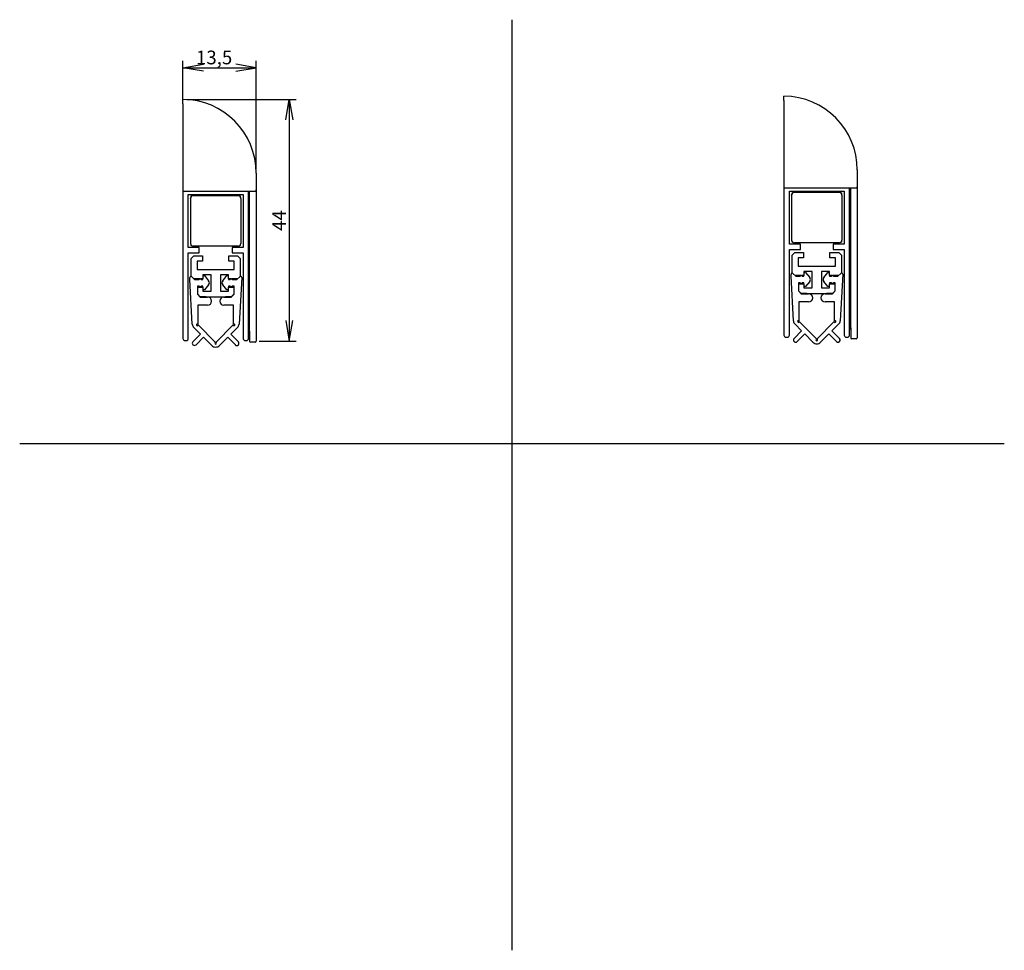
# Model space of a CAD drawing. Units: millimetres. Extents: x 18 to 198, y 78 to 248.
import ezdxf
from ezdxf.enums import TextEntityAlignment as Align

# ---------------------------------------------------------------- set-up
doc = ezdxf.new("R2010")
doc.units = ezdxf.units.MM
for name, color, linetype in [('AJ_145', 7, 'Continuous'), ('AJ_146', 7, 'Continuous'), ('AP_270', 7, 'Continuous'), ('AP_279_810MM', 7, 'Continuous'), ('AP_283_805MM', 7, 'Continuous'), ('AP_301_805MM', 7, 'Continuous'), ('AU_060KURZ', 7, 'Continuous'), ('DV1_Standard', 7, 'Continuous'), ('DV2_Standard', 7, 'Continuous'), ('Standard', 7, 'Continuous')]:
    doc.layers.add(name, color=color, linetype=linetype)
doc.styles.add('SEACAD_Arial', font='arial.ttf')
doc.dimstyles.new('E-Katalog', dxfattribs={"dimtxt": 2.5, "dimasz": 3.75, "dimexe": 1.25, "dimexo": 0.75, "dimgap": 1.25, "dimtad": 1, "dimdec": 0, "dimtxsty": 'SEACAD_Arial', "dimblk1": '_SE_OPEN', "dimblk2": '_SE_OPEN', "dimsah": 1, "dimcen": 1.25, "dimadec": 0, "dimazin": 0, "dimtfac": 1, "dimtdec": 0, "dimtmove": 0, "dimatfit": 3, "dimfxl": 1, "dimtolj": 1, "dimarcsym": 0})

# ---------------------------------------------------------------- blocks, each defined once
blk = doc.blocks.new('SE')
at = {"layer": 'AJ_145', "color": 7, "linetype": 'Continuous'}
for p, q in [((49.36, 215.82), (49.36, 215.87)), ((49.86, 216.37), (57.81, 216.37)), ((50.11, 216.32), (49.86, 216.32)), ((58.06, 216.32), (50.11, 216.32)), ((57.81, 216.37), (58.06, 216.37)), ((49.36, 215.82), (49.36, 207.62)), ((58.56, 215.82), (58.56, 207.62)), ((50.11, 207.12), (49.86, 207.12)), ((58.06, 207.12), (50.11, 207.12))]:
    blk.add_line(p, q, dxfattribs=at)
for centre, start, end in [((49.86, 215.87), 90, 180), ((49.86, 215.82), 90, 180), ((58.06, 215.87), 0, 90), ((58.06, 215.82), 0, 90), ((49.86, 207.62), 180, 270), ((58.06, 207.62), 270, 0)]:
    blk.add_arc(centre, 0.5, start, end, dxfattribs=at)
at = {"layer": 'AJ_146', "color": 7, "linetype": 'Continuous'}
for p, q in [((49.46, 216.22), (49.5, 216.22)), ((49.46, 216.17), (49.46, 216.22)), ((58.42, 216.22), (58.46, 216.22)), ((58.46, 216.22), (58.46, 216.17)), ((49.46, 207.22), (49.46, 207.32)), ((49.56, 207.22), (49.46, 207.22)), ((58.46, 207.22), (58.36, 207.22)), ((58.46, 207.32), (58.46, 207.22))]:
    blk.add_line(p, q, dxfattribs=at)
at = {"layer": 'AP_270', "color": 7, "linetype": 'Continuous'}
for p, q in [((49.46, 204.87), (49.96, 205.37)), ((49.96, 205.37), (51.56, 205.37)), ((51.56, 205.37), (51.56, 204.37)), ((56.36, 205.37), (57.96, 205.37)), ((56.36, 204.37), (56.36, 205.37)), ((57.96, 205.37), (58.46, 204.87)), ((49.46, 201.62), (49.46, 204.87)), ((50.56, 204.37), (50.56, 202.87)), ((51.56, 204.37), (50.56, 204.37)), ((57.36, 204.37), (56.36, 204.37)), ((57.36, 202.87), (57.36, 204.37)), ((58.46, 204.87), (58.46, 201.62)), ((49.49, 201.58), (49.46, 201.62)), ((50.56, 202.87), (57.36, 202.87)), ((51.61, 201.87), (51.61, 201.12)), ((53.11, 201.87), (51.61, 201.87)), ((53.11, 198.87), (53.11, 201.87)), ((54.81, 201.87), (54.81, 198.87)), ((56.31, 201.87), (54.81, 201.87)), ((56.31, 201.12), (56.31, 201.87)), ((58.34, 201.5), (58.46, 201.62)), ((51.01, 201.12), (50.01, 201.12)), ((51.61, 201.12), (51.21, 201.12)), ((56.71, 201.12), (56.31, 201.12)), ((57.92, 201.12), (56.91, 201.12)), ((50.61, 199.62), (51.61, 199.62)), ((51.11, 197.87), (50.61, 198.37)), ((52.16, 197.87), (51.11, 197.87)), ((51.61, 199.62), (51.61, 198.87)), ((51.61, 198.87), (53.11, 198.87)), ((54.81, 198.87), (56.31, 198.87)), ((56.81, 197.87), (55.76, 197.87)), ((56.31, 199.62), (57.31, 199.62)), ((56.31, 198.87), (56.31, 199.62)), ((57.31, 198.37), (56.81, 197.87))]:
    blk.add_line(p, q, dxfattribs=at)
at = {"layer": 'AP_279_810MM', "color": 7, "linetype": 'Continuous'}
for p, q in [((49.6, 201.52), (50.11, 201.02)), ((51.61, 201.02), (51.73, 201.72)), ((51.73, 201.72), (51.91, 201.72)), ((51.91, 201.72), (52.67, 200.8)), ((55.25, 200.8), (56.01, 201.72)), ((56.01, 201.72), (56.19, 201.72)), ((56.19, 201.72), (56.31, 201.02)), ((57.81, 201.02), (58.38, 201.53)), ((49.26, 201.02), (49.26, 201.38)), ((49.69, 192.88), (49.26, 201.02)), ((50.11, 201.02), (50.91, 201.02)), ((50.61, 199.82), (50.61, 198.32)), ((50.91, 199.82), (50.61, 199.82)), ((50.91, 201.02), (51.11, 201.22)), ((51.11, 199.62), (50.91, 199.82)), ((51.11, 201.22), (51.31, 201.02)), ((51.31, 199.82), (51.11, 199.62)), ((51.31, 201.02), (51.61, 201.02)), ((51.61, 199.82), (51.31, 199.82)), ((51.73, 199.12), (51.61, 199.82)), ((52.67, 200.03), (51.91, 199.12)), ((56.01, 199.12), (55.25, 200.03)), ((56.31, 199.82), (56.19, 199.12)), ((56.31, 201.02), (56.61, 201.02)), ((56.61, 199.82), (56.31, 199.82)), ((56.61, 201.02), (56.81, 201.22)), ((56.81, 199.62), (56.61, 199.82)), ((56.81, 201.22), (57.01, 201.02)), ((57.01, 199.82), (56.81, 199.62)), ((57.01, 201.02), (57.81, 201.02)), ((57.31, 199.82), (57.01, 199.82)), ((57.31, 198.32), (57.31, 199.82)), ((58.71, 201.38), (58.23, 192.88)), ((50.61, 198.32), (51.11, 197.82)), ((51.91, 199.12), (51.73, 199.12)), ((56.19, 199.12), (56.01, 199.12)), ((56.81, 197.82), (57.31, 198.32)), ((50.71, 196.32), (50.71, 192.85)), ((52.46, 196.32), (50.71, 196.32)), ((51.11, 197.82), (52.46, 197.82)), ((55.46, 197.82), (56.81, 197.82)), ((57.21, 196.32), (55.46, 196.32)), ((57.21, 192.85), (57.21, 196.32)), ((50.76, 192.73), (53.95, 189.53)), ((53.97, 189.53), (57.16, 192.73)), ((49.8, 189.65), (51.18, 191.03)), ((51.18, 191.03), (49.98, 192.23)), ((57.94, 192.23), (56.73, 191.03)), ((56.73, 191.03), (58.11, 189.65)), ((51.75, 190.46), (50.37, 189.08)), ((53.25, 188.96), (51.75, 190.46)), ((56.17, 190.46), (54.67, 188.96)), ((57.55, 189.08), (56.17, 190.46))]:
    blk.add_line(p, q, dxfattribs=at)
for centre, radius, start, end in [((49.46, 201.38), 0.2, 45, 180), ((58.51, 201.38), 0.2, 0, 132.1722), ((52.21, 200.42), 0.6, 320.4067, 39.5933), ((55.71, 200.42), 0.6, 140.4067, 219.5933), ((52.46, 197.07), 0.75, 270, 90), ((55.46, 197.07), 0.75, 90, 270), ((50.69, 192.94), 1, 183.0346, 225), ((50.61, 192.73), 0.15, 48.1897, 356.8103), ((57.31, 192.73), 0.15, 183.1897, 131.8103), ((57.23, 192.94), 1, 315, 356.9654), ((50.09, 189.37), 0.4, 135, 315), ((53.96, 189.67), 1, 225, 315), ((53.96, 189.38), 0.15, 93.1897, 86.8103), ((57.83, 189.37), 0.4, 225, 45)]:
    blk.add_arc(centre, radius, start, end, dxfattribs=at)
at = {"layer": 'AP_283_805MM', "color": 7, "linetype": 'Continuous'}
for p, q in [((47.96, 217.07), (47.96, 190.27)), ((48.96, 216.57), (58.96, 216.57)), ((48.96, 206.87), (48.96, 216.57)), ((58.96, 216.57), (58.96, 206.87)), ((59.96, 190.27), (59.96, 217.07)), ((50.96, 206.87), (48.96, 206.87)), ((50.96, 205.87), (50.96, 206.87)), ((56.96, 206.87), (56.96, 205.87)), ((58.96, 206.87), (56.96, 206.87)), ((48.96, 205.87), (50.96, 205.87)), ((48.96, 190.27), (48.96, 205.87)), ((56.96, 205.87), (58.96, 205.87)), ((58.96, 205.87), (58.96, 190.27)), ((48.36, 189.87), (48.56, 189.87)), ((59.36, 189.87), (59.56, 189.87))]:
    blk.add_line(p, q, dxfattribs=at)
for centre, start, end in [((48.36, 190.27), 180, 270), ((48.56, 190.27), 270, 0), ((59.36, 190.27), 180, 270), ((59.56, 190.27), 270, 0)]:
    blk.add_arc(centre, 0.4, start, end, dxfattribs=at)
at = {"layer": 'AP_301_805MM', "color": 7, "linetype": 'Continuous'}
blk.add_line((60.15, 191.26), (60.15, 217.07), dxfattribs=at)
at = {"layer": 'AU_060KURZ', "color": 7, "linetype": 'Continuous'}
for p, q in [((47.96, 233.12), (47.96, 233.92)), ((47.96, 233.12), (47.96, 217.07)), ((61.36, 220.42), (61.36, 217.37)), ((60.56, 217.07), (47.96, 217.07)), ((61.3, 217.07), (60.56, 217.07))]:
    blk.add_line(p, q, dxfattribs=at)
for centre, radius, start, end in [((47.86, 220.42), 13.5, 359.9984, 89.5756), ((60.56, 217.37), 0.8, 337.9757, 0)]:
    blk.add_arc(centre, radius, start, end, dxfattribs=at)
at = {"layer": 'DV1_Standard', "color": 7, "linetype": 'Continuous'}
for p, q in [((61.36, 217.67), (61.36, 189.77)), ((52.16, 197.87), (55.76, 197.87)), ((60.15, 191.56), (60.15, 189.76)), ((61.15, 189.56), (60.35, 189.56))]:
    blk.add_line(p, q, dxfattribs=at)
for centre, radius, start, end in [((60.35, 189.76), 0.2, 180, 270), ((61.15, 189.77), 0.21, 270, 0)]:
    blk.add_arc(centre, radius, start, end, dxfattribs=at)
blk = doc.blocks.new('DMBLK69')
at = {"layer": 'Standard', "color": 7, "linetype": 'Continuous'}
for p, q in [((48.71, 233.92), (68.65, 233.92)), ((67.4, 233.92), (67.4, 189.77)), ((61.9, 189.77), (68.65, 189.77))]:
    blk.add_line(p, q, dxfattribs=at)
for points in [[(66.78, 230.17), (67.4, 233.92), (68.03, 230.17)], [(66.78, 193.52), (67.4, 189.77), (68.03, 193.52)]]:
    blk.add_lwpolyline(points, dxfattribs=at)
at = {"layer": 'Standard', "color": 7, "linetype": 'Continuous', "style": 'SEACAD_Arial'}
blk.add_text('44', height=2.5, rotation=90, dxfattribs=at).set_placement((64.28, 209.89), align=Align.TOP_LEFT)
blk = doc.blocks.new('_SE_OPEN')
at = {"color": 0}
for p, q in [((-1, 0.1665), (0, 0)), ((0, 0), (-1, -0.1665)), ((0, 0), (-1, 0))]:
    blk.add_line(p, q, dxfattribs=at)
blk = doc.blocks.new('DMBLK70')
at = {"layer": 'Standard', "color": 7, "linetype": 'Continuous'}
for p, q in [((47.96, 233.87), (47.96, 240.95)), ((47.96, 239.7), (61.36, 239.7)), ((61.36, 221.17), (61.36, 240.95))]:
    blk.add_line(p, q, dxfattribs=at)
for points in [[(51.71, 239.07), (47.96, 239.7), (51.71, 240.32)], [(57.61, 239.07), (61.36, 239.7), (57.61, 240.32)]]:
    blk.add_lwpolyline(points, dxfattribs=at)
at = {"layer": 'Standard', "color": 7, "linetype": 'Continuous', "style": 'SEACAD_Arial'}
blk.add_text('13,5', height=2.5, dxfattribs=at).set_placement((50.36, 242.82), align=Align.TOP_LEFT)
blk = doc.blocks.new('SE1')
at = {"layer": 'AJ_145', "color": 7, "linetype": 'Continuous'}
for p, q in [((159.16, 216.42), (159.16, 216.47)), ((159.16, 216.42), (159.16, 208.22)), ((159.66, 216.97), (167.61, 216.97)), ((159.91, 216.92), (159.66, 216.92)), ((167.86, 216.92), (159.91, 216.92)), ((167.61, 216.97), (167.86, 216.97)), ((168.36, 216.42), (168.36, 208.22)), ((159.91, 207.72), (159.66, 207.72)), ((167.86, 207.72), (159.91, 207.72))]:
    blk.add_line(p, q, dxfattribs=at)
for centre, start, end in [((159.66, 216.47), 90, 180), ((159.66, 216.42), 90, 180), ((167.86, 216.47), 0, 90), ((167.86, 216.42), 0, 90), ((159.66, 208.22), 180, 270), ((167.86, 208.22), 270, 0)]:
    blk.add_arc(centre, 0.5, start, end, dxfattribs=at)
at = {"layer": 'AJ_146', "color": 7, "linetype": 'Continuous'}
for p, q in [((159.26, 216.82), (159.3, 216.82)), ((159.26, 216.77), (159.26, 216.82)), ((168.21, 216.82), (168.26, 216.82)), ((168.26, 216.82), (168.26, 216.77)), ((159.26, 207.82), (159.26, 207.92)), ((159.36, 207.82), (159.26, 207.82)), ((168.26, 207.82), (168.16, 207.82)), ((168.26, 207.92), (168.26, 207.82))]:
    blk.add_line(p, q, dxfattribs=at)
at = {"layer": 'AP_270', "color": 7, "linetype": 'Continuous'}
for p, q in [((159.26, 205.47), (159.76, 205.97)), ((159.26, 202.22), (159.26, 205.47)), ((159.76, 205.97), (161.36, 205.97)), ((161.36, 205.97), (161.36, 204.97)), ((166.16, 205.97), (167.76, 205.97)), ((166.16, 204.97), (166.16, 205.97)), ((167.76, 205.97), (168.26, 205.47)), ((168.26, 205.47), (168.26, 202.22)), ((160.36, 204.97), (160.36, 203.47)), ((161.36, 204.97), (160.36, 204.97)), ((160.36, 203.47), (167.16, 203.47)), ((167.16, 204.97), (166.16, 204.97)), ((167.16, 203.47), (167.16, 204.97)), ((159.29, 202.19), (159.26, 202.22)), ((160.81, 201.72), (159.81, 201.72)), ((161.41, 201.72), (161.01, 201.72)), ((161.41, 202.47), (161.41, 201.72)), ((162.91, 202.47), (161.41, 202.47)), ((162.91, 199.47), (162.91, 202.47)), ((164.61, 202.47), (164.61, 199.47)), ((166.11, 202.47), (164.61, 202.47)), ((166.11, 201.72), (166.11, 202.47)), ((166.51, 201.72), (166.11, 201.72)), ((167.72, 201.72), (166.71, 201.72)), ((168.14, 202.1), (168.26, 202.22)), ((160.41, 200.22), (161.41, 200.22)), ((161.41, 200.22), (161.41, 199.47)), ((166.11, 200.22), (167.11, 200.22)), ((166.11, 199.47), (166.11, 200.22)), ((160.91, 198.47), (160.41, 198.97)), ((161.96, 198.47), (160.91, 198.47)), ((161.41, 199.47), (162.91, 199.47)), ((164.61, 199.47), (166.11, 199.47)), ((166.61, 198.47), (165.56, 198.47)), ((167.11, 198.97), (166.61, 198.47))]:
    blk.add_line(p, q, dxfattribs=at)
at = {"layer": 'AP_279_810MM', "color": 7, "linetype": 'Continuous'}
for p, q in [((159.06, 201.62), (159.06, 201.99)), ((159.49, 193.49), (159.06, 201.62)), ((159.4, 202.13), (159.91, 201.62)), ((159.91, 201.62), (160.71, 201.62)), ((160.71, 201.62), (160.91, 201.82)), ((160.91, 201.82), (161.11, 201.62)), ((161.11, 201.62), (161.41, 201.62)), ((161.41, 201.62), (161.53, 202.32)), ((161.53, 202.32), (161.71, 202.32)), ((161.71, 202.32), (162.47, 201.41)), ((165.05, 201.41), (165.8, 202.32)), ((165.8, 202.32), (165.98, 202.32)), ((165.98, 202.32), (166.11, 201.62)), ((166.11, 201.62), (166.41, 201.62)), ((166.41, 201.62), (166.61, 201.82)), ((166.61, 201.82), (166.81, 201.62)), ((166.81, 201.62), (167.61, 201.62)), ((167.61, 201.62), (168.18, 202.14)), ((168.51, 201.99), (168.03, 193.49)), ((160.41, 200.42), (160.41, 198.92)), ((160.71, 200.42), (160.41, 200.42)), ((160.91, 200.22), (160.71, 200.42)), ((161.11, 200.42), (160.91, 200.22)), ((161.41, 200.42), (161.11, 200.42)), ((161.53, 199.72), (161.41, 200.42)), ((161.71, 199.72), (161.53, 199.72)), ((162.47, 200.64), (161.71, 199.72)), ((165.8, 199.72), (165.05, 200.64)), ((165.98, 199.72), (165.8, 199.72)), ((166.11, 200.42), (165.98, 199.72)), ((166.41, 200.42), (166.11, 200.42)), ((166.61, 200.22), (166.41, 200.42)), ((166.81, 200.42), (166.61, 200.22)), ((167.11, 200.42), (166.81, 200.42)), ((167.11, 198.92), (167.11, 200.42)), ((160.41, 198.92), (160.91, 198.42)), ((160.91, 198.42), (162.26, 198.42)), ((165.26, 198.42), (166.61, 198.42)), ((166.61, 198.42), (167.11, 198.92)), ((160.51, 196.92), (160.51, 193.45)), ((162.26, 196.92), (160.51, 196.92)), ((167.01, 196.92), (165.26, 196.92)), ((167.01, 193.45), (167.01, 196.92)), ((160.98, 191.64), (159.78, 192.84)), ((160.56, 193.33), (163.75, 190.14)), ((163.77, 190.14), (166.96, 193.33)), ((167.74, 192.84), (166.53, 191.64)), ((159.6, 190.26), (160.98, 191.64)), ((161.55, 191.07), (160.17, 189.69)), ((163.05, 189.57), (161.55, 191.07)), ((165.97, 191.07), (164.46, 189.57)), ((167.35, 189.69), (165.97, 191.07)), ((166.53, 191.64), (167.91, 190.26))]:
    blk.add_line(p, q, dxfattribs=at)
for centre, radius, start, end in [((159.26, 201.99), 0.2, 45, 180), ((168.31, 201.99), 0.2, 0, 132.1722), ((162.01, 201.02), 0.6, 320.4067, 39.5933), ((165.51, 201.02), 0.6, 140.4067, 219.5933), ((162.26, 197.67), 0.75, 270, 90), ((165.26, 197.67), 0.75, 90, 270), ((160.49, 193.54), 1, 183.0346, 225), ((160.41, 193.34), 0.15, 48.1897, 356.8103), ((167.11, 193.34), 0.15, 183.1897, 131.8103), ((167.03, 193.54), 1, 315, 356.9654), ((159.89, 189.97), 0.4, 135, 315), ((163.76, 190.27), 1, 225, 315), ((163.76, 189.99), 0.15, 93.1897, 86.8103), ((167.63, 189.97), 0.4, 225, 45)]:
    blk.add_arc(centre, radius, start, end, dxfattribs=at)
at = {"layer": 'AP_283_805MM', "color": 7, "linetype": 'Continuous'}
for p, q in [((157.76, 217.67), (157.76, 190.87)), ((169.76, 190.87), (169.76, 217.67)), ((158.76, 217.17), (168.76, 217.17)), ((158.76, 207.47), (158.76, 217.17)), ((168.76, 217.17), (168.76, 207.47)), ((160.76, 207.47), (158.76, 207.47)), ((160.76, 206.47), (160.76, 207.47)), ((166.76, 207.47), (166.76, 206.47)), ((168.76, 207.47), (166.76, 207.47)), ((158.76, 206.47), (160.76, 206.47)), ((158.76, 190.87), (158.76, 206.47)), ((166.76, 206.47), (168.76, 206.47)), ((168.76, 206.47), (168.76, 190.87)), ((158.16, 190.47), (158.36, 190.47)), ((169.16, 190.47), (169.36, 190.47))]:
    blk.add_line(p, q, dxfattribs=at)
for centre, start, end in [((158.16, 190.87), 180, 270), ((158.36, 190.87), 270, 0), ((169.16, 190.87), 180, 270), ((169.36, 190.87), 270, 0)]:
    blk.add_arc(centre, 0.4, start, end, dxfattribs=at)
at = {"layer": 'AP_301_805MM', "color": 7, "linetype": 'Continuous'}
blk.add_line((169.95, 191.87), (169.95, 217.67), dxfattribs=at)
at = {"layer": 'AU_060KURZ', "color": 7, "linetype": 'Continuous'}
for p, q in [((157.76, 233.72), (157.76, 234.52)), ((157.76, 233.72), (157.76, 217.67)), ((171.16, 221.02), (171.16, 217.97)), ((170.36, 217.67), (157.76, 217.67)), ((171.1, 217.67), (170.36, 217.67))]:
    blk.add_line(p, q, dxfattribs=at)
for centre, radius, start, end in [((157.66, 221.02), 13.5, 359.9984, 89.5756), ((170.36, 217.97), 0.8, 337.9757, 0)]:
    blk.add_arc(centre, radius, start, end, dxfattribs=at)
at = {"layer": 'DV2_Standard', "color": 7, "linetype": 'Continuous'}
for p, q in [((171.16, 218.27), (171.16, 190.38)), ((161.96, 198.47), (165.56, 198.47)), ((169.95, 192.17), (169.95, 190.37)), ((170.95, 190.17), (170.15, 190.17))]:
    blk.add_line(p, q, dxfattribs=at)
for centre, radius, start, end in [((170.15, 190.37), 0.2, 180, 270), ((170.95, 190.38), 0.21, 270, 0)]:
    blk.add_arc(centre, radius, start, end, dxfattribs=at)

msp = doc.modelspace()

# ---------------------------------------------------------------- linework, layer by layer
at = {"layer": 'Standard', "color": 7, "linetype": 'Continuous'}
for p, q in [((108.085, 248.47), (108.085, 78.497)), ((18.157, 171.086), (198.013, 171.086))]:
    msp.add_line(p, q, dxfattribs=at)

# ---------------------------------------------------------------- block references
at = {"layer": 'Standard'}
for name in ['SE', 'SE1']:
    msp.add_blockref(name, (0, 0), dxfattribs=at)

# ---------------------------------------------------------------- dimensions: what is measured, and where the dimension line sits
at = {"layer": 'Standard', "color": 7, "linetype": 'Continuous'}
dim = msp.add_linear_dim(base=(61.359, 239.699), p1=(47.959, 233.116), p2=(61.359, 220.416), text='\\A1;13,5 {}', dimstyle='E-Katalog', override={"dimdec": 2, "dimtdec": 2}, dxfattribs=at)
dim.commit()
dim.dimension.update_dxf_attribs({"geometry": 'DMBLK70', "text_midpoint": (54.659, 239.699), "dimtype": 160})
dim = msp.add_linear_dim(base=(67.401, 189.77), p1=(47.959, 233.916), p2=(61.149, 189.77), angle=90, text='\\A1;<>', dimstyle='E-Katalog', dxfattribs=at)
dim.commit()
dim.dimension.update_dxf_attribs({"geometry": 'DMBLK69', "text_midpoint": (67.401, 211.843), "dimtype": 160})

doc.saveas('drawing.dxf')
